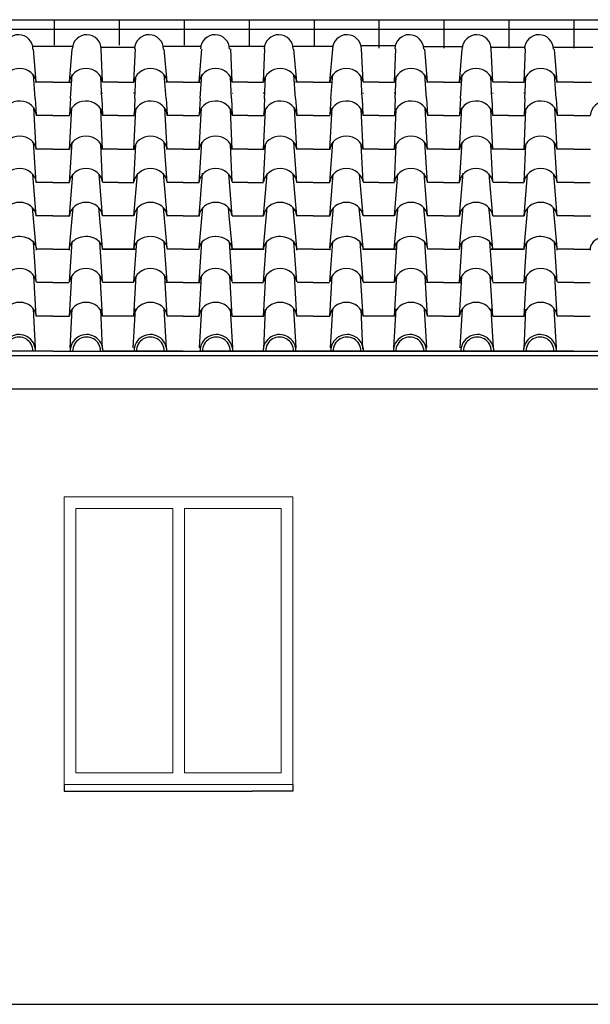
# Model space of a CAD drawing. Extents: x 5944 to 14244, y -9750 to -3950.
# Drawn here: x 12656 to 12998, y -7184 to -6595 of the extents above; entities that cross this region are included whole.
import ezdxf

# ---------------------------------------------------------------- set-up
doc = ezdxf.new("R2010")
doc.units = 0
doc.header["$LTSCALE"] = 250
doc.header["$MEASUREMENT"] = 0
doc.layers.add('COPERTURE', color=253, linetype='CONTINUOUS')
doc.layers.add('RETINO', color=7, linetype='CONTINUOUS')
doc.layers.add('INFISSI', color=7, linetype='CONTINUOUS', lineweight=9)
doc.layers.add('SEZIONI', color=7, linetype='CONTINUOUS', lineweight=30)

msp = doc.modelspace()

# ---------------------------------------------------------------- linework, layer by layer
at = {"layer": 'COPERTURE'}
for p, q in [((10138.81, -6594.7), (13310.01, -6594.7)), ((12677.27, -6610.02), (12677.27, -6594.88)), ((12716.17, -6610.02), (12716.17, -6594.88)), ((12755.07, -6610.02), (12755.07, -6594.88)), ((12793.97, -6610.59), (12793.97, -6594.7)), ((12832.87, -6610.52), (12832.87, -6594.7)), ((12871.77, -6611.65), (12871.77, -6594.7)), ((12910.67, -6611.65), (12910.67, -6594.7)), ((12949.57, -6611.66), (12949.57, -6594.7)), ((12988.47, -6611.66), (12988.47, -6594.7)), ((10138.81, -6600.4), (13310.01, -6600.4)), ((12871.77, -6611.65), (12871.77, -6600.06)), ((12910.67, -6611.65), (12910.67, -6600.06)), ((12949.57, -6611.65), (12949.57, -6600.06)), ((12988.47, -6611.66), (12988.47, -6600.06)), ((12664.22, -6610.49), (12688.04, -6610.49)), ((12664.22, -6610.49), (12688.04, -6610.49)), ((12666.4, -6631.98), (12664.7, -6612.34)), ((12666.4, -6631.98), (12664.7, -6612.34)), ((12686.2, -6631.98), (12687.9, -6612.34)), ((12686.2, -6631.98), (12687.9, -6612.34)), ((12705.19, -6611.1), (12725.31, -6611.1)), ((12705.19, -6611.1), (12725.31, -6611.1)), ((12706.09, -6631.98), (12705.23, -6612.08)), ((12706.09, -6631.98), (12705.23, -6612.08)), ((12724.85, -6631.98), (12725.71, -6612.08)), ((12724.85, -6631.98), (12725.71, -6612.08)), ((12742.35, -6610.52), (12764.84, -6610.52)), ((12742.35, -6610.52), (12764.84, -6610.52)), ((12744.74, -6631.98), (12743.03, -6612.34)), ((12744.74, -6631.98), (12743.03, -6612.34)), ((12763.82, -6631.98), (12765.53, -6612.34)), ((12763.82, -6631.98), (12765.53, -6612.34)), ((12781.88, -6610.59), (12803, -6610.59)), ((12781.88, -6610.59), (12803, -6610.59)), ((12783.71, -6631.98), (12782.85, -6612.08)), ((12783.71, -6631.98), (12782.85, -6612.08)), ((12802.47, -6631.98), (12803.33, -6612.08)), ((12802.47, -6631.98), (12803.33, -6612.08)), ((12820.02, -6610.52), (12844.15, -6610.52)), ((12820.02, -6610.52), (12844.15, -6610.52)), ((12822.36, -6631.98), (12820.66, -6612.34)), ((12822.36, -6631.98), (12820.66, -6612.34)), ((12842.14, -6631.98), (12843.85, -6612.34)), ((12842.14, -6631.98), (12843.85, -6612.34)), ((12860.77, -6610.06), (12881.1, -6610.06)), ((12860.77, -6610.06), (12881.1, -6610.06)), ((12862.03, -6631.98), (12861.17, -6612.08)), ((12862.03, -6631.98), (12861.17, -6612.08)), ((12880.8, -6631.98), (12881.65, -6612.08)), ((12880.8, -6631.98), (12881.65, -6612.08)), ((12898.49, -6610.66), (12921.51, -6610.66)), ((12898.49, -6610.66), (12921.51, -6610.66)), ((12900.69, -6631.98), (12898.98, -6612.34)), ((12900.69, -6631.98), (12898.98, -6612.34)), ((12919.77, -6631.98), (12921.47, -6612.34)), ((12919.77, -6631.98), (12921.47, -6612.34)), ((12938.75, -6611.16), (12958.77, -6611.16)), ((12938.75, -6611.16), (12958.77, -6611.16)), ((12939.66, -6631.98), (12938.8, -6612.08)), ((12939.66, -6631.98), (12938.8, -6612.08)), ((12958.42, -6631.98), (12959.28, -6612.08)), ((12958.42, -6631.98), (12959.28, -6612.08)), ((12975.94, -6611.17), (12999.57, -6611.17)), ((12975.94, -6611.17), (12999.57, -6611.17)), ((12978.31, -6631.98), (12976.61, -6612.34)), ((12978.31, -6631.98), (12976.61, -6612.34)), ((12665.72, -6641.84), (12664.7, -6627.57)), ((12665.72, -6641.84), (12664.7, -6627.57)), ((12686.88, -6641.84), (12687.9, -6627.57)), ((12686.88, -6641.84), (12687.9, -6627.57)), ((12705.55, -6641.84), (12704.97, -6628.88)), ((12705.55, -6641.84), (12704.97, -6628.88)), ((12725.38, -6641.84), (12725.97, -6628.88)), ((12725.38, -6641.84), (12725.97, -6628.88)), ((12744.06, -6641.84), (12743.03, -6627.57)), ((12744.06, -6641.84), (12743.03, -6627.57)), ((12764.5, -6641.84), (12765.53, -6627.57)), ((12764.5, -6641.84), (12765.53, -6627.57)), ((12783.18, -6641.84), (12782.59, -6628.88)), ((12783.18, -6641.84), (12782.59, -6628.88)), ((12803.01, -6641.84), (12803.59, -6628.88)), ((12803.01, -6641.84), (12803.59, -6628.88)), ((12821.68, -6641.84), (12820.66, -6627.57)), ((12821.68, -6641.84), (12820.66, -6627.57)), ((12842.83, -6641.84), (12843.85, -6627.57)), ((12842.83, -6641.84), (12843.85, -6627.57)), ((12861.5, -6641.84), (12860.91, -6628.88)), ((12861.5, -6641.84), (12860.91, -6628.88)), ((12881.33, -6641.84), (12881.92, -6628.88)), ((12881.33, -6641.84), (12881.92, -6628.88)), ((12900, -6641.84), (12898.98, -6627.57)), ((12900, -6641.84), (12898.98, -6627.57)), ((12920.45, -6641.84), (12921.47, -6627.57)), ((12920.45, -6641.84), (12921.47, -6627.57)), ((12939.12, -6641.84), (12938.54, -6628.88)), ((12939.12, -6641.84), (12938.54, -6628.88)), ((12958.95, -6641.84), (12959.54, -6628.88)), ((12958.95, -6641.84), (12959.54, -6628.88)), ((12977.63, -6641.84), (12976.61, -6627.57)), ((12977.63, -6641.84), (12976.61, -6627.57)), ((12676.3, -6632.11), (12665.69, -6632.11)), ((12676.3, -6632.11), (12665.69, -6632.11)), ((12676.3, -6632.11), (12686.91, -6632.11)), ((12676.3, -6632.11), (12686.91, -6632.11)), ((12715.47, -6632.11), (12706.09, -6632.11)), ((12715.47, -6632.11), (12706.09, -6632.11)), ((12715.47, -6632.11), (12724.85, -6632.11)), ((12715.47, -6632.11), (12724.85, -6632.11)), ((12754.28, -6632.11), (12744.03, -6632.11)), ((12754.28, -6632.11), (12744.03, -6632.11)), ((12754.28, -6632.11), (12764.53, -6632.11)), ((12754.28, -6632.11), (12764.53, -6632.11)), ((12793.09, -6632.11), (12783.71, -6632.11)), ((12793.09, -6632.11), (12783.71, -6632.11)), ((12793.09, -6632.11), (12802.47, -6632.11)), ((12793.09, -6632.11), (12802.47, -6632.11)), ((12832.25, -6632.11), (12821.65, -6632.11)), ((12832.25, -6632.11), (12821.65, -6632.11)), ((12832.25, -6632.11), (12842.85, -6632.11)), ((12832.25, -6632.11), (12842.85, -6632.11)), ((12871.41, -6632.11), (12862.03, -6632.11)), ((12871.41, -6632.11), (12862.03, -6632.11)), ((12871.41, -6632.11), (12880.8, -6632.11)), ((12871.41, -6632.11), (12880.8, -6632.11)), ((12910.23, -6632.11), (12899.97, -6632.11)), ((12910.23, -6632.11), (12899.97, -6632.11)), ((12910.23, -6632.11), (12920.48, -6632.11)), ((12910.23, -6632.11), (12920.48, -6632.11)), ((12949.04, -6632.11), (12939.66, -6632.11)), ((12949.04, -6632.11), (12939.66, -6632.11)), ((12949.04, -6632.11), (12958.42, -6632.11)), ((12949.04, -6632.11), (12958.42, -6632.11)), ((12988.21, -6632.11), (12977.6, -6632.11)), ((12988.21, -6632.11), (12977.6, -6632.11)), ((12988.21, -6632.11), (12998.82, -6632.11)), ((12988.21, -6632.11), (12998.82, -6632.11)), ((12665.72, -6641.84), (12666.4, -6651.4)), ((12665.72, -6641.84), (12666.4, -6651.4)), ((12686.88, -6641.84), (12686.2, -6651.4)), ((12686.88, -6641.84), (12686.2, -6651.4)), ((12705.55, -6641.84), (12706.02, -6652.11)), ((12705.55, -6641.84), (12706.02, -6652.11)), ((12706.02, -6638.59), (12706.28, -6638.59)), ((12706.02, -6638.59), (12706.28, -6638.59)), ((12724.92, -6638.59), (12724.66, -6638.59)), ((12724.92, -6638.59), (12724.66, -6638.59)), ((12725.38, -6641.84), (12724.92, -6652.11)), ((12725.38, -6641.84), (12724.92, -6652.11)), ((12744.06, -6641.84), (12744.74, -6651.4)), ((12744.06, -6641.84), (12744.74, -6651.4)), ((12764.5, -6641.84), (12763.82, -6651.4)), ((12764.5, -6641.84), (12763.82, -6651.4)), ((12783.18, -6641.84), (12783.64, -6652.11)), ((12783.18, -6641.84), (12783.64, -6652.11)), ((12783.64, -6638.59), (12783.9, -6638.59)), ((12783.64, -6638.59), (12783.9, -6638.59)), ((12802.54, -6638.59), (12802.28, -6638.59)), ((12802.54, -6638.59), (12802.28, -6638.59)), ((12803.01, -6641.84), (12802.54, -6652.11)), ((12803.01, -6641.84), (12802.54, -6652.11)), ((12821.68, -6641.84), (12822.36, -6651.4)), ((12821.68, -6641.84), (12822.36, -6651.4)), ((12842.83, -6641.84), (12842.14, -6651.4)), ((12842.83, -6641.84), (12842.14, -6651.4)), ((12861.5, -6641.84), (12861.96, -6652.11)), ((12861.5, -6641.84), (12861.96, -6652.11)), ((12861.96, -6638.59), (12862.22, -6638.59)), ((12861.96, -6638.59), (12862.22, -6638.59)), ((12880.86, -6638.59), (12880.6, -6638.59)), ((12880.86, -6638.59), (12880.6, -6638.59)), ((12881.33, -6641.84), (12880.86, -6652.11)), ((12881.33, -6641.84), (12880.86, -6652.11)), ((12900, -6641.84), (12900.69, -6651.4)), ((12900, -6641.84), (12900.69, -6651.4)), ((12920.45, -6641.84), (12919.77, -6651.4)), ((12920.45, -6641.84), (12919.77, -6651.4)), ((12939.12, -6641.84), (12939.59, -6652.11)), ((12939.12, -6641.84), (12939.59, -6652.11)), ((12939.59, -6638.59), (12939.85, -6638.59)), ((12939.59, -6638.59), (12939.85, -6638.59)), ((12958.49, -6638.59), (12958.23, -6638.59)), ((12958.49, -6638.59), (12958.23, -6638.59)), ((12958.95, -6641.84), (12958.49, -6652.11)), ((12958.95, -6641.84), (12958.49, -6652.11)), ((12977.63, -6641.84), (12978.31, -6651.4)), ((12977.63, -6641.84), (12978.31, -6651.4)), ((12666.4, -6672.41), (12664.96, -6647.52)), ((12666.4, -6672.41), (12664.96, -6647.52)), ((12686.2, -6672.41), (12687.64, -6647.52)), ((12686.2, -6672.41), (12687.64, -6647.52)), ((12706.09, -6672.41), (12704.97, -6648.31)), ((12706.09, -6672.41), (12704.97, -6648.31)), ((12724.85, -6672.41), (12725.97, -6648.31)), ((12724.85, -6672.41), (12725.97, -6648.31)), ((12744.74, -6672.41), (12743.3, -6647.52)), ((12744.74, -6672.41), (12743.3, -6647.52)), ((12763.82, -6672.41), (12765.26, -6647.52)), ((12763.82, -6672.41), (12765.26, -6647.52)), ((12783.71, -6672.41), (12782.59, -6648.31)), ((12783.71, -6672.41), (12782.59, -6648.31)), ((12802.47, -6672.41), (12803.59, -6648.31)), ((12802.47, -6672.41), (12803.59, -6648.31)), ((12822.36, -6672.41), (12820.92, -6647.52)), ((12822.36, -6672.41), (12820.92, -6647.52)), ((12842.14, -6672.41), (12843.58, -6647.52)), ((12842.14, -6672.41), (12843.58, -6647.52)), ((12862.03, -6672.41), (12860.91, -6648.31)), ((12862.03, -6672.41), (12860.91, -6648.31)), ((12880.8, -6672.41), (12881.92, -6648.31)), ((12880.8, -6672.41), (12881.92, -6648.31)), ((12900.69, -6672.41), (12899.24, -6647.52)), ((12900.69, -6672.41), (12899.24, -6647.52)), ((12919.77, -6672.41), (12921.21, -6647.52)), ((12919.77, -6672.41), (12921.21, -6647.52)), ((12939.66, -6672.41), (12938.54, -6648.31)), ((12939.66, -6672.41), (12938.54, -6648.31)), ((12958.42, -6672.41), (12959.54, -6648.31)), ((12958.42, -6672.41), (12959.54, -6648.31)), ((12978.31, -6672.41), (12976.87, -6647.52)), ((12978.31, -6672.41), (12976.87, -6647.52)), ((12676.3, -6652.11), (12666.4, -6652.11)), ((12676.3, -6652.11), (12666.4, -6652.11)), ((12676.3, -6652.11), (12686.2, -6652.11)), ((12676.3, -6652.11), (12686.2, -6652.11)), ((12715.47, -6652.11), (12705.96, -6652.11)), ((12715.47, -6652.11), (12705.96, -6652.11)), ((12715.47, -6652.11), (12724.98, -6652.11)), ((12715.47, -6652.11), (12724.98, -6652.11)), ((12754.28, -6652.11), (12744.74, -6652.11)), ((12754.28, -6652.11), (12744.74, -6652.11)), ((12754.28, -6652.11), (12763.82, -6652.11)), ((12754.28, -6652.11), (12763.82, -6652.11)), ((12793.09, -6652.11), (12783.58, -6652.11)), ((12793.09, -6652.11), (12783.58, -6652.11)), ((12793.09, -6652.11), (12802.6, -6652.11)), ((12793.09, -6652.11), (12802.6, -6652.11)), ((12832.25, -6652.11), (12822.36, -6652.11)), ((12832.25, -6652.11), (12822.36, -6652.11)), ((12832.25, -6652.11), (12842.14, -6652.11)), ((12832.25, -6652.11), (12842.14, -6652.11)), ((12871.41, -6652.11), (12861.91, -6652.11)), ((12871.41, -6652.11), (12861.91, -6652.11)), ((12871.41, -6652.11), (12880.92, -6652.11)), ((12871.41, -6652.11), (12880.92, -6652.11)), ((12910.23, -6652.11), (12900.69, -6652.11)), ((12910.23, -6652.11), (12900.69, -6652.11)), ((12910.23, -6652.11), (12919.77, -6652.11)), ((12910.23, -6652.11), (12919.77, -6652.11)), ((12949.04, -6652.11), (12939.53, -6652.11)), ((12949.04, -6652.11), (12939.53, -6652.11)), ((12949.04, -6652.11), (12958.55, -6652.11)), ((12949.04, -6652.11), (12958.55, -6652.11)), ((12988.21, -6652.11), (12978.31, -6652.11)), ((12988.21, -6652.11), (12978.31, -6652.11)), ((12988.21, -6652.11), (12998.1, -6652.11)), ((12988.21, -6652.11), (12998.1, -6652.11)), ((12666.4, -6692.11), (12664.7, -6668)), ((12666.4, -6692.11), (12664.7, -6668)), ((12676.3, -6672.11), (12666.39, -6672.11)), ((12676.3, -6672.11), (12666.39, -6672.11)), ((12676.3, -6672.11), (12686.21, -6672.11)), ((12676.3, -6672.11), (12686.21, -6672.11)), ((12686.2, -6692.11), (12687.9, -6668)), ((12686.2, -6692.11), (12687.9, -6668)), ((12706.09, -6691.84), (12704.97, -6669.31)), ((12706.09, -6691.84), (12704.97, -6669.31)), ((12715.47, -6672.11), (12706.02, -6672.11)), ((12715.47, -6672.11), (12706.02, -6672.11)), ((12715.47, -6672.11), (12724.92, -6672.11)), ((12715.47, -6672.11), (12724.92, -6672.11)), ((12724.85, -6691.84), (12725.97, -6669.31)), ((12724.85, -6691.84), (12725.97, -6669.31)), ((12744.74, -6692.11), (12743.03, -6668)), ((12744.74, -6692.11), (12743.03, -6668)), ((12754.28, -6672.11), (12744.72, -6672.11)), ((12754.28, -6672.11), (12744.72, -6672.11)), ((12754.28, -6672.11), (12763.84, -6672.11)), ((12754.28, -6672.11), (12763.84, -6672.11)), ((12763.82, -6692.11), (12765.53, -6668)), ((12763.82, -6692.11), (12765.53, -6668)), ((12783.71, -6691.84), (12782.59, -6669.31)), ((12783.71, -6691.84), (12782.59, -6669.31)), ((12793.09, -6672.11), (12783.64, -6672.11)), ((12793.09, -6672.11), (12783.64, -6672.11)), ((12793.09, -6672.11), (12802.54, -6672.11)), ((12793.09, -6672.11), (12802.54, -6672.11)), ((12802.47, -6691.84), (12803.59, -6669.31)), ((12802.47, -6691.84), (12803.59, -6669.31)), ((12822.36, -6692.11), (12820.66, -6668)), ((12822.36, -6692.11), (12820.66, -6668)), ((12832.25, -6672.11), (12822.35, -6672.11)), ((12832.25, -6672.11), (12822.35, -6672.11)), ((12832.25, -6672.11), (12842.16, -6672.11)), ((12832.25, -6672.11), (12842.16, -6672.11)), ((12842.14, -6692.11), (12843.85, -6668)), ((12842.14, -6692.11), (12843.85, -6668)), ((12862.03, -6691.84), (12860.91, -6669.31)), ((12862.03, -6691.84), (12860.91, -6669.31)), ((12871.41, -6672.11), (12861.96, -6672.11)), ((12871.41, -6672.11), (12861.96, -6672.11)), ((12871.41, -6672.11), (12880.86, -6672.11)), ((12871.41, -6672.11), (12880.86, -6672.11)), ((12880.8, -6691.84), (12881.92, -6669.31)), ((12880.8, -6691.84), (12881.92, -6669.31)), ((12900.69, -6692.11), (12898.98, -6668)), ((12900.69, -6692.11), (12898.98, -6668)), ((12910.23, -6672.11), (12900.67, -6672.11)), ((12910.23, -6672.11), (12900.67, -6672.11)), ((12910.23, -6672.11), (12919.78, -6672.11)), ((12910.23, -6672.11), (12919.78, -6672.11)), ((12919.77, -6692.11), (12921.47, -6668)), ((12919.77, -6692.11), (12921.47, -6668)), ((12939.66, -6691.84), (12938.54, -6669.31)), ((12939.66, -6691.84), (12938.54, -6669.31)), ((12949.04, -6672.11), (12939.59, -6672.11)), ((12949.04, -6672.11), (12939.59, -6672.11)), ((12949.04, -6672.11), (12958.49, -6672.11)), ((12949.04, -6672.11), (12958.49, -6672.11)), ((12958.42, -6691.84), (12959.54, -6669.31)), ((12958.42, -6691.84), (12959.54, -6669.31)), ((12978.31, -6692.11), (12976.61, -6668)), ((12978.31, -6692.11), (12976.61, -6668)), ((12988.21, -6672.11), (12978.29, -6672.11)), ((12988.21, -6672.11), (12978.29, -6672.11)), ((12988.21, -6672.11), (12998.12, -6672.11)), ((12988.21, -6672.11), (12998.12, -6672.11)), ((12666.4, -6712.05), (12664.32, -6687.25)), ((12666.4, -6712.05), (12664.32, -6687.25)), ((12686.2, -6712.05), (12688.28, -6687.25)), ((12686.2, -6712.05), (12688.28, -6687.25)), ((12706.09, -6712.05), (12704, -6687.25)), ((12706.09, -6712.05), (12704, -6687.25)), ((12724.85, -6712.05), (12726.95, -6687.04)), ((12724.85, -6712.05), (12726.95, -6687.04)), ((12744.74, -6712.05), (12742.6, -6686.6)), ((12744.74, -6712.05), (12742.6, -6686.6)), ((12763.82, -6712.05), (12765.96, -6686.6)), ((12763.82, -6712.05), (12765.96, -6686.6)), ((12783.71, -6712.05), (12781.61, -6687.04)), ((12783.71, -6712.05), (12781.61, -6687.04)), ((12802.47, -6712.05), (12804.56, -6687.25)), ((12802.47, -6712.05), (12804.56, -6687.25)), ((12822.36, -6712.05), (12820.28, -6687.25)), ((12822.36, -6712.05), (12820.28, -6687.25)), ((12842.14, -6712.05), (12844.23, -6687.25)), ((12842.14, -6712.05), (12844.23, -6687.25)), ((12862.03, -6712.05), (12859.95, -6687.25)), ((12862.03, -6712.05), (12859.95, -6687.25)), ((12880.8, -6712.05), (12882.9, -6687.04)), ((12880.8, -6712.05), (12882.9, -6687.04)), ((12900.69, -6712.05), (12898.55, -6686.6)), ((12900.69, -6712.05), (12898.55, -6686.6)), ((12919.77, -6712.05), (12921.9, -6686.6)), ((12919.77, -6712.05), (12921.9, -6686.6)), ((12939.66, -6712.05), (12937.56, -6687.04)), ((12939.66, -6712.05), (12937.56, -6687.04)), ((12958.42, -6712.05), (12960.5, -6687.25)), ((12958.42, -6712.05), (12960.5, -6687.25)), ((12978.31, -6712.05), (12976.23, -6687.25)), ((12978.31, -6712.05), (12976.23, -6687.25)), ((12676.3, -6692.11), (12666.4, -6692.11)), ((12676.3, -6692.11), (12666.4, -6692.11)), ((12676.3, -6692.11), (12686.2, -6692.11)), ((12676.3, -6692.11), (12686.2, -6692.11)), ((12715.47, -6692.11), (12706.09, -6692.11)), ((12715.47, -6692.11), (12706.09, -6692.11)), ((12715.47, -6692.11), (12724.85, -6692.11)), ((12715.47, -6692.11), (12724.85, -6692.11)), ((12754.28, -6692.11), (12744.74, -6692.11)), ((12754.28, -6692.11), (12744.74, -6692.11)), ((12754.28, -6692.11), (12763.82, -6692.11)), ((12754.28, -6692.11), (12763.82, -6692.11)), ((12793.09, -6692.11), (12783.71, -6692.11)), ((12793.09, -6692.11), (12783.71, -6692.11)), ((12793.09, -6692.11), (12802.47, -6692.11)), ((12793.09, -6692.11), (12802.47, -6692.11)), ((12832.25, -6692.11), (12822.36, -6692.11)), ((12832.25, -6692.11), (12822.36, -6692.11)), ((12832.25, -6692.11), (12842.14, -6692.11)), ((12832.25, -6692.11), (12842.14, -6692.11)), ((12871.41, -6692.11), (12862.03, -6692.11)), ((12871.41, -6692.11), (12862.03, -6692.11)), ((12871.41, -6692.11), (12880.8, -6692.11)), ((12871.41, -6692.11), (12880.8, -6692.11)), ((12910.23, -6692.11), (12900.69, -6692.11)), ((12910.23, -6692.11), (12900.69, -6692.11)), ((12910.23, -6692.11), (12919.77, -6692.11)), ((12910.23, -6692.11), (12919.77, -6692.11)), ((12949.04, -6692.11), (12939.66, -6692.11)), ((12949.04, -6692.11), (12939.66, -6692.11)), ((12949.04, -6692.11), (12958.42, -6692.11)), ((12949.04, -6692.11), (12958.42, -6692.11)), ((12988.21, -6692.11), (12978.31, -6692.11)), ((12988.21, -6692.11), (12978.31, -6692.11)), ((12988.21, -6692.11), (12998.1, -6692.11)), ((12988.21, -6692.11), (12998.1, -6692.11)), ((12666.4, -6731.36), (12664.17, -6707.12)), ((12666.4, -6731.36), (12664.17, -6707.12)), ((12686.2, -6731.36), (12688.43, -6707.12)), ((12686.2, -6731.36), (12688.43, -6707.12)), ((12706.09, -6731.36), (12703.86, -6707.12)), ((12706.09, -6731.36), (12703.86, -6707.12)), ((12726.61, -6712.21), (12727.08, -6707.12)), ((12726.61, -6712.21), (12727.08, -6707.12)), ((12744.74, -6731.36), (12742.51, -6707.12)), ((12744.74, -6731.36), (12742.51, -6707.12)), ((12763.82, -6731.36), (12766.05, -6707.12)), ((12763.82, -6731.36), (12766.05, -6707.12)), ((12781.95, -6712.21), (12781.48, -6707.12)), ((12781.95, -6712.21), (12781.48, -6707.12)), ((12802.47, -6731.36), (12804.7, -6707.12)), ((12802.47, -6731.36), (12804.7, -6707.12)), ((12822.36, -6731.36), (12820.13, -6707.12)), ((12822.36, -6731.36), (12820.13, -6707.12)), ((12842.14, -6731.36), (12844.37, -6707.12)), ((12842.14, -6731.36), (12844.37, -6707.12)), ((12862.03, -6731.36), (12859.8, -6707.12)), ((12862.03, -6731.36), (12859.8, -6707.12)), ((12882.56, -6712.21), (12883.03, -6707.12)), ((12882.56, -6712.21), (12883.03, -6707.12)), ((12900.69, -6731.36), (12898.46, -6707.12)), ((12900.69, -6731.36), (12898.46, -6707.12)), ((12919.77, -6731.36), (12922, -6707.12)), ((12919.77, -6731.36), (12922, -6707.12)), ((12937.9, -6712.21), (12937.43, -6707.12)), ((12937.9, -6712.21), (12937.43, -6707.12)), ((12958.42, -6731.36), (12960.65, -6707.12)), ((12958.42, -6731.36), (12960.65, -6707.12)), ((12978.31, -6731.36), (12976.08, -6707.12)), ((12978.31, -6731.36), (12976.08, -6707.12)), ((12676.3, -6712.11), (12666.11, -6712.11)), ((12676.3, -6712.11), (12666.11, -6712.11)), ((12676.3, -6712.11), (12686.49, -6712.11)), ((12676.3, -6712.11), (12686.49, -6712.11)), ((12724.85, -6712.11), (12706.09, -6712.11)), ((12724.85, -6712.11), (12706.09, -6712.11)), ((12724.78, -6732.11), (12726.61, -6712.27)), ((12724.78, -6732.11), (12726.61, -6712.27)), ((12754.28, -6712.11), (12744.45, -6712.11)), ((12754.28, -6712.11), (12744.45, -6712.11)), ((12754.28, -6712.11), (12744.74, -6712.11)), ((12754.28, -6712.11), (12744.74, -6712.11)), ((12754.28, -6712.11), (12764.11, -6712.11)), ((12754.28, -6712.11), (12763.82, -6712.11)), ((12754.28, -6712.11), (12764.11, -6712.11)), ((12754.28, -6712.11), (12763.82, -6712.11)), ((12783.78, -6732.11), (12781.95, -6712.27)), ((12783.78, -6732.11), (12781.95, -6712.27)), ((12783.71, -6712.11), (12802.47, -6712.11)), ((12783.71, -6712.11), (12802.47, -6712.11)), ((12832.25, -6712.11), (12822.07, -6712.11)), ((12832.25, -6712.11), (12822.07, -6712.11)), ((12832.25, -6712.11), (12842.43, -6712.11)), ((12832.25, -6712.11), (12842.43, -6712.11)), ((12880.8, -6712.11), (12862.03, -6712.11)), ((12880.8, -6712.11), (12862.03, -6712.11)), ((12880.73, -6732.11), (12882.55, -6712.27)), ((12880.73, -6732.11), (12882.55, -6712.27)), ((12910.23, -6712.11), (12900.4, -6712.11)), ((12910.23, -6712.11), (12900.4, -6712.11)), ((12910.23, -6712.11), (12900.69, -6712.11)), ((12910.23, -6712.11), (12900.69, -6712.11)), ((12910.23, -6712.11), (12920.06, -6712.11)), ((12910.23, -6712.11), (12919.77, -6712.11)), ((12910.23, -6712.11), (12920.06, -6712.11)), ((12910.23, -6712.11), (12919.77, -6712.11)), ((12939.73, -6732.11), (12937.9, -6712.27)), ((12939.73, -6732.11), (12937.9, -6712.27)), ((12939.66, -6712.11), (12958.42, -6712.11)), ((12939.66, -6712.11), (12958.42, -6712.11)), ((12988.21, -6712.11), (12978.02, -6712.11)), ((12988.21, -6712.11), (12978.02, -6712.11)), ((12988.21, -6712.11), (12998.39, -6712.11)), ((12988.21, -6712.11), (12998.39, -6712.11)), ((12666.4, -6751.7), (12664.7, -6727.59)), ((12666.4, -6751.7), (12664.7, -6727.59)), ((12686.2, -6751.7), (12687.9, -6727.59)), ((12686.2, -6751.7), (12687.9, -6727.59)), ((12706.09, -6751.7), (12704.38, -6727.59)), ((12706.09, -6751.7), (12704.38, -6727.59)), ((12724.85, -6751.7), (12726.55, -6727.59)), ((12724.85, -6751.7), (12726.55, -6727.59)), ((12744.73, -6751.58), (12743.03, -6727.59)), ((12744.73, -6751.58), (12743.03, -6727.59)), ((12763.83, -6751.58), (12765.53, -6727.59)), ((12763.83, -6751.58), (12765.53, -6727.59)), ((12783.71, -6751.7), (12782.01, -6727.59)), ((12783.71, -6751.7), (12782.01, -6727.59)), ((12802.47, -6751.7), (12804.18, -6727.59)), ((12802.47, -6751.7), (12804.18, -6727.59)), ((12822.36, -6751.7), (12820.66, -6727.59)), ((12822.36, -6751.7), (12820.66, -6727.59)), ((12842.14, -6751.7), (12843.85, -6727.59)), ((12842.14, -6751.7), (12843.85, -6727.59)), ((12862.03, -6751.7), (12860.33, -6727.59)), ((12862.03, -6751.7), (12860.33, -6727.59)), ((12880.8, -6751.7), (12882.5, -6727.59)), ((12880.8, -6751.7), (12882.5, -6727.59)), ((12900.68, -6751.58), (12898.98, -6727.59)), ((12900.68, -6751.58), (12898.98, -6727.59)), ((12919.78, -6751.58), (12921.47, -6727.59)), ((12919.78, -6751.58), (12921.47, -6727.59)), ((12939.66, -6751.7), (12937.95, -6727.59)), ((12939.66, -6751.7), (12937.95, -6727.59)), ((12958.42, -6751.7), (12960.13, -6727.59)), ((12958.42, -6751.7), (12960.13, -6727.59)), ((12978.31, -6751.7), (12976.61, -6727.59)), ((12978.31, -6751.7), (12976.61, -6727.59)), ((12676.3, -6732.11), (12666.33, -6732.11)), ((12676.3, -6732.11), (12666.33, -6732.11)), ((12676.3, -6732.11), (12686.27, -6732.11)), ((12676.3, -6732.11), (12686.27, -6732.11)), ((12725.71, -6732.11), (12706.14, -6732.11)), ((12706.14, -6732.11), (12724.85, -6732.11)), ((12725.71, -6732.11), (12706.14, -6732.11)), ((12706.14, -6732.11), (12724.85, -6732.11)), ((12724.85, -6732.11), (12725.71, -6732.11)), ((12724.85, -6732.11), (12725.71, -6732.11)), ((12754.28, -6732.11), (12744.67, -6732.11)), ((12754.28, -6732.11), (12744.67, -6732.11)), ((12754.28, -6732.11), (12744.67, -6732.11)), ((12754.28, -6732.11), (12744.67, -6732.11)), ((12754.28, -6732.11), (12763.89, -6732.11)), ((12754.28, -6732.11), (12763.89, -6732.11)), ((12754.28, -6732.11), (12763.89, -6732.11)), ((12754.28, -6732.11), (12763.89, -6732.11)), ((12782.85, -6732.11), (12802.42, -6732.11)), ((12783.71, -6732.11), (12782.85, -6732.11)), ((12782.85, -6732.11), (12802.42, -6732.11)), ((12783.71, -6732.11), (12782.85, -6732.11)), ((12802.42, -6732.11), (12783.71, -6732.11)), ((12802.42, -6732.11), (12783.71, -6732.11)), ((12832.25, -6732.11), (12822.29, -6732.11)), ((12832.25, -6732.11), (12822.29, -6732.11)), ((12832.25, -6732.11), (12842.21, -6732.11)), ((12832.25, -6732.11), (12842.21, -6732.11)), ((12881.65, -6732.11), (12862.08, -6732.11)), ((12862.08, -6732.11), (12880.8, -6732.11)), ((12881.65, -6732.11), (12862.08, -6732.11)), ((12862.08, -6732.11), (12880.8, -6732.11)), ((12880.8, -6732.11), (12881.65, -6732.11)), ((12880.8, -6732.11), (12881.65, -6732.11)), ((12910.23, -6732.11), (12900.61, -6732.11)), ((12910.23, -6732.11), (12900.61, -6732.11)), ((12910.23, -6732.11), (12900.61, -6732.11)), ((12910.23, -6732.11), (12900.61, -6732.11)), ((12910.23, -6732.11), (12919.84, -6732.11)), ((12910.23, -6732.11), (12919.84, -6732.11)), ((12910.23, -6732.11), (12919.84, -6732.11)), ((12910.23, -6732.11), (12919.84, -6732.11)), ((12938.8, -6732.11), (12958.37, -6732.11)), ((12939.66, -6732.11), (12938.8, -6732.11)), ((12938.8, -6732.11), (12958.37, -6732.11)), ((12939.66, -6732.11), (12938.8, -6732.11)), ((12958.37, -6732.11), (12939.66, -6732.11)), ((12958.37, -6732.11), (12939.66, -6732.11)), ((12988.21, -6732.11), (12978.24, -6732.11)), ((12988.21, -6732.11), (12978.24, -6732.11)), ((12988.21, -6732.11), (12998.18, -6732.11)), ((12988.21, -6732.11), (12998.18, -6732.11)), ((12666.4, -6772.11), (12664.96, -6748.07)), ((12666.4, -6772.11), (12664.96, -6748.07)), ((12686.2, -6772.11), (12687.64, -6748.07)), ((12686.2, -6772.11), (12687.64, -6748.07)), ((12706.09, -6772.11), (12704.64, -6748.07)), ((12706.09, -6772.11), (12704.64, -6748.07)), ((12724.85, -6772.11), (12726.29, -6748.07)), ((12724.85, -6772.11), (12726.29, -6748.07)), ((12743.52, -6751.77), (12743.3, -6748.07)), ((12743.52, -6751.77), (12743.3, -6748.07)), ((12765.04, -6751.77), (12765.26, -6748.07)), ((12765.04, -6751.77), (12765.26, -6748.07)), ((12783.71, -6772.11), (12782.27, -6748.07)), ((12783.71, -6772.11), (12782.27, -6748.07)), ((12802.47, -6772.11), (12803.92, -6748.07)), ((12802.47, -6772.11), (12803.92, -6748.07)), ((12822.36, -6772.11), (12820.92, -6748.07)), ((12822.36, -6772.11), (12820.92, -6748.07)), ((12842.14, -6772.11), (12843.58, -6748.07)), ((12842.14, -6772.11), (12843.58, -6748.07)), ((12862.03, -6772.11), (12860.59, -6748.07)), ((12862.03, -6772.11), (12860.59, -6748.07)), ((12880.8, -6772.11), (12882.24, -6748.07)), ((12880.8, -6772.11), (12882.24, -6748.07)), ((12899.46, -6751.77), (12899.24, -6748.07)), ((12899.46, -6751.77), (12899.24, -6748.07)), ((12920.99, -6751.77), (12921.21, -6748.07)), ((12920.99, -6751.77), (12921.21, -6748.07)), ((12939.66, -6772.11), (12938.21, -6748.07)), ((12939.66, -6772.11), (12938.21, -6748.07)), ((12958.42, -6772.11), (12959.86, -6748.07)), ((12958.42, -6772.11), (12959.86, -6748.07)), ((12978.31, -6772.11), (12976.87, -6748.07)), ((12978.31, -6772.11), (12976.87, -6748.07)), ((12676.3, -6752.11), (12666.54, -6752.11)), ((12676.3, -6752.11), (12666.54, -6752.11)), ((12676.3, -6752.11), (12686.06, -6752.11)), ((12676.3, -6752.11), (12686.06, -6752.11)), ((12724.85, -6752.11), (12706.09, -6752.11)), ((12724.85, -6752.11), (12706.09, -6752.11)), ((12744.74, -6772.11), (12743.53, -6751.98)), ((12744.74, -6772.11), (12743.53, -6751.98)), ((12744.87, -6752.11), (12743.53, -6752.11)), ((12744.87, -6752.11), (12743.53, -6752.11)), ((12754.28, -6752.11), (12744.2, -6752.11)), ((12754.28, -6752.11), (12744.2, -6752.11)), ((12744.74, -6751.7), (12744.77, -6752.07)), ((12744.74, -6751.7), (12744.77, -6752.07)), ((12754.28, -6752.11), (12764.36, -6752.11)), ((12754.28, -6752.11), (12764.36, -6752.11)), ((12763.69, -6752.11), (12765.03, -6752.11)), ((12763.69, -6752.11), (12765.03, -6752.11)), ((12763.82, -6751.7), (12763.79, -6752.07)), ((12763.82, -6751.7), (12763.79, -6752.07)), ((12763.82, -6772.11), (12765.03, -6751.98)), ((12763.82, -6772.11), (12765.03, -6751.98)), ((12783.71, -6752.11), (12802.47, -6752.11)), ((12783.71, -6752.11), (12802.47, -6752.11)), ((12832.25, -6752.11), (12822.5, -6752.11)), ((12832.25, -6752.11), (12822.5, -6752.11)), ((12832.25, -6752.11), (12842.01, -6752.11)), ((12832.25, -6752.11), (12842.01, -6752.11)), ((12880.8, -6752.11), (12862.03, -6752.11)), ((12880.8, -6752.11), (12862.03, -6752.11)), ((12900.69, -6772.11), (12899.48, -6751.98)), ((12900.69, -6772.11), (12899.48, -6751.98)), ((12900.82, -6752.11), (12899.48, -6752.11)), ((12900.82, -6752.11), (12899.48, -6752.11)), ((12910.23, -6752.11), (12900.15, -6752.11)), ((12910.23, -6752.11), (12900.15, -6752.11)), ((12900.69, -6751.7), (12900.71, -6752.07)), ((12900.69, -6751.7), (12900.71, -6752.07)), ((12910.23, -6752.11), (12920.3, -6752.11)), ((12910.23, -6752.11), (12920.3, -6752.11)), ((12919.63, -6752.11), (12920.97, -6752.11)), ((12919.63, -6752.11), (12920.97, -6752.11)), ((12919.77, -6751.7), (12919.74, -6752.07)), ((12919.77, -6751.7), (12919.74, -6752.07)), ((12919.77, -6772.11), (12920.97, -6751.98)), ((12919.77, -6772.11), (12920.97, -6751.98)), ((12939.66, -6752.11), (12958.42, -6752.11)), ((12939.66, -6752.11), (12958.42, -6752.11)), ((12988.21, -6752.11), (12978.44, -6752.11)), ((12988.21, -6752.11), (12978.44, -6752.11)), ((12988.21, -6752.11), (12997.97, -6752.11)), ((12988.21, -6752.11), (12997.97, -6752.11)), ((12666.01, -6791.13), (12664.64, -6767.7)), ((12666.01, -6791.13), (12664.64, -6767.7)), ((12676.3, -6772.11), (12666.4, -6772.11)), ((12676.3, -6772.11), (12666.4, -6772.11)), ((12676.3, -6772.11), (12686.2, -6772.11)), ((12676.3, -6772.11), (12686.2, -6772.11)), ((12686.59, -6791.13), (12687.96, -6767.7)), ((12686.59, -6791.13), (12687.96, -6767.7)), ((12706.02, -6791.66), (12704.97, -6768.03)), ((12706.02, -6791.66), (12704.97, -6768.03)), ((12724.85, -6772.11), (12705.96, -6772.11)), ((12724.85, -6772.11), (12705.96, -6772.11)), ((12724.45, -6791.13), (12725.83, -6767.7)), ((12724.45, -6791.13), (12725.83, -6767.7)), ((12744.35, -6791.13), (12742.97, -6767.7)), ((12744.35, -6791.13), (12742.97, -6767.7)), ((12754.28, -6772.11), (12744.74, -6772.11)), ((12754.28, -6772.11), (12744.74, -6772.11)), ((12754.28, -6772.11), (12744.74, -6772.11)), ((12754.28, -6772.11), (12744.74, -6772.11)), ((12754.28, -6772.11), (12763.82, -6772.11)), ((12754.28, -6772.11), (12763.82, -6772.11)), ((12754.28, -6772.11), (12763.82, -6772.11)), ((12754.28, -6772.11), (12763.82, -6772.11)), ((12764.21, -6791.13), (12765.59, -6767.7)), ((12764.21, -6791.13), (12765.59, -6767.7)), ((12784.11, -6791.13), (12782.73, -6767.7)), ((12784.11, -6791.13), (12782.73, -6767.7)), ((12783.71, -6772.11), (12802.6, -6772.11)), ((12783.71, -6772.11), (12802.6, -6772.11)), ((12802.54, -6791.66), (12803.59, -6768.03)), ((12802.54, -6791.66), (12803.59, -6768.03)), ((12821.97, -6791.13), (12820.6, -6767.7)), ((12821.97, -6791.13), (12820.6, -6767.7)), ((12832.25, -6772.11), (12822.36, -6772.11)), ((12832.25, -6772.11), (12822.36, -6772.11)), ((12832.25, -6772.11), (12842.14, -6772.11)), ((12832.25, -6772.11), (12842.14, -6772.11)), ((12842.53, -6791.13), (12843.91, -6767.7)), ((12842.53, -6791.13), (12843.91, -6767.7)), ((12861.96, -6791.66), (12860.91, -6768.03)), ((12861.96, -6791.66), (12860.91, -6768.03)), ((12880.8, -6772.11), (12861.91, -6772.11)), ((12880.8, -6772.11), (12861.91, -6772.11)), ((12880.4, -6791.13), (12881.77, -6767.7)), ((12880.4, -6791.13), (12881.77, -6767.7)), ((12900.29, -6791.13), (12898.92, -6767.7)), ((12900.29, -6791.13), (12898.92, -6767.7)), ((12910.23, -6772.11), (12900.69, -6772.11)), ((12910.23, -6772.11), (12900.69, -6772.11)), ((12910.23, -6772.11), (12900.69, -6772.11)), ((12910.23, -6772.11), (12900.69, -6772.11)), ((12910.23, -6772.11), (12919.77, -6772.11)), ((12910.23, -6772.11), (12919.77, -6772.11)), ((12910.23, -6772.11), (12919.77, -6772.11)), ((12910.23, -6772.11), (12919.77, -6772.11)), ((12920.16, -6791.13), (12921.53, -6767.7)), ((12920.16, -6791.13), (12921.53, -6767.7)), ((12940.05, -6791.13), (12938.68, -6767.7)), ((12940.05, -6791.13), (12938.68, -6767.7)), ((12939.66, -6772.11), (12958.55, -6772.11)), ((12939.66, -6772.11), (12958.55, -6772.11)), ((12958.49, -6791.66), (12959.54, -6768.03)), ((12958.49, -6791.66), (12959.54, -6768.03)), ((12977.92, -6791.13), (12976.55, -6767.7)), ((12977.92, -6791.13), (12976.55, -6767.7)), ((12988.21, -6772.11), (12978.31, -6772.11)), ((12988.21, -6772.11), (12978.31, -6772.11)), ((12988.21, -6772.11), (12998.1, -6772.11)), ((12988.21, -6772.11), (12998.1, -6772.11)), ((12676.3, -6793.11), (12606.75, -6793.11)), ((12676.3, -6793.11), (12606.75, -6793.11)), ((12676.3, -6793.11), (12666.4, -6793.11)), ((12676.3, -6793.11), (12666.4, -6793.11)), ((12676.3, -6793.11), (12706.4, -6793.11)), ((12676.3, -6793.11), (12988.21, -6793.11)), ((12676.3, -6793.11), (12706.4, -6793.11)), ((12676.3, -6793.11), (12988.21, -6793.11)), ((12754.28, -6793.11), (12706.4, -6793.11)), ((12754.28, -6793.11), (12706.4, -6793.11)), ((12754.28, -6793.11), (12724.53, -6793.11)), ((12754.28, -6793.11), (12724.53, -6793.11)), ((12754.28, -6793.11), (12784.03, -6793.11)), ((12754.28, -6793.11), (12764.53, -6793.11)), ((12754.28, -6793.11), (12764.53, -6793.11)), ((12754.28, -6793.11), (12802.16, -6793.11)), ((12754.28, -6793.11), (12784.03, -6793.11)), ((12754.28, -6793.11), (12764.53, -6793.11)), ((12754.28, -6793.11), (12764.53, -6793.11)), ((12754.28, -6793.11), (12802.16, -6793.11)), ((12832.25, -6793.11), (12764.53, -6793.11)), ((12832.25, -6793.11), (12764.53, -6793.11)), ((12832.25, -6793.11), (12802.16, -6793.11)), ((12832.25, -6793.11), (12802.16, -6793.11)), ((12832.25, -6793.11), (12822.35, -6793.11)), ((12832.25, -6793.11), (12822.35, -6793.11)), ((12832.25, -6793.11), (12862.35, -6793.11)), ((12832.25, -6793.11), (12842.16, -6793.11)), ((12832.25, -6793.11), (12899.97, -6793.11)), ((12988.21, -6793.11), (12832.25, -6793.11)), ((12832.25, -6793.11), (12862.35, -6793.11)), ((12832.25, -6793.11), (12842.16, -6793.11)), ((12832.25, -6793.11), (12899.97, -6793.11)), ((12988.21, -6793.11), (12832.25, -6793.11)), ((12910.23, -6793.11), (12862.35, -6793.11)), ((12910.23, -6793.11), (12862.35, -6793.11)), ((12910.23, -6793.11), (12880.48, -6793.11)), ((12910.23, -6793.11), (12880.48, -6793.11)), ((12910.23, -6793.11), (12899.97, -6793.11)), ((12910.23, -6793.11), (12899.97, -6793.11)), ((12910.23, -6793.11), (12899.97, -6793.11)), ((12910.23, -6793.11), (12899.97, -6793.11)), ((12910.23, -6793.11), (12939.97, -6793.11)), ((12910.23, -6793.11), (12958.1, -6793.11)), ((12910.23, -6793.11), (12939.97, -6793.11)), ((12910.23, -6793.11), (12958.1, -6793.11)), ((12988.21, -6793.11), (12958.1, -6793.11)), ((12988.21, -6793.11), (12958.1, -6793.11)), ((12988.21, -6793.11), (12978.31, -6793.11)), ((12988.21, -6793.11), (12978.31, -6793.11)), ((12988.21, -6793.11), (13018.31, -6793.11)), ((12988.21, -6793.11), (12998.1, -6793.11)), ((12988.21, -6793.11), (13144.16, -6793.11)), ((12988.21, -6793.11), (13018.31, -6793.11)), ((12988.21, -6793.11), (12998.1, -6793.11)), ((12988.21, -6793.11), (13144.16, -6793.11)), ((13310.01, -6795.97), (10503.28, -6795.97)), ((13301.91, -6815.97), (10503.28, -6815.97))]:
    msp.add_line(p, q, dxfattribs=at)
for centre in [(12655.75, -6612.34), (12696.61, -6612.34), (12733.88, -6612.34), (12773.39, -6612.34), (12811.55, -6612.34), (12811.55, -6612.34), (12811.55, -6612.34), (12852.41, -6612.34), (12852.41, -6612.34), (12889.68, -6612.34), (12889.68, -6612.34), (12930.09, -6612.34), (12930.09, -6612.34), (12967.35, -6612.34), (12967.35, -6612.34)]:
    msp.add_arc(centre, 8.66, 0, 178.26424, dxfattribs=at)
for centre, major_axis, ratio, start_param, end_param in [((12656.46, -6632.92), (10, 0), 0.894728, 0.105213, 3.036379), ((12696.14, -6632.92), (10, 0), 0.894728, 0.105213, 3.036379), ((12734.79, -6632.92), (10, 0), 0.894728, 0.105213, 3.036379), ((12773.77, -6632.92), (10, 0), 0.894728, 0.105213, 3.036379), ((12812.42, -6632.92), (10, 0), 0.894728, 0.105213, 3.036379), ((12852.09, -6632.92), (10, 0), 0.894728, 0.105213, 3.036379), ((12852.09, -6632.92), (10, 0), 0.894728, 0.105213, 3.036379), ((12890.74, -6632.92), (10, 0), 0.894728, 0.105213, 3.036379), ((12890.74, -6632.92), (10, 0), 0.894728, 0.105213, 3.036379), ((12929.71, -6632.92), (10, 0), 0.894728, 0.105213, 3.036379), ((12929.71, -6632.92), (10, 0), 0.894728, 0.105213, 3.036379), ((12968.37, -6632.92), (10, 0), 0.894728, 0.105213, 3.036379), ((12968.37, -6632.92), (10, 0), 0.894728, 0.105213, 3.036379), ((12656.46, -6652.34), (10, 0), 0.894728, 0.040072, 3.036379), ((12696.14, -6652.34), (10, 0), 0.894728, 0.105213, 3.101521), ((12734.79, -6652.34), (10, 0), 0.894728, 0.040072, 3.036379), ((12773.77, -6652.34), (10, 0), 0.894728, 0.105213, 3.101521), ((12812.42, -6652.34), (10, 0), 0.894728, 0.040072, 3.036379), ((12852.09, -6652.34), (10, 0), 0.894728, 0.105213, 3.101521), ((12852.09, -6652.34), (10, 0), 0.894728, 0.105213, 3.101521), ((12890.74, -6652.34), (10, 0), 0.894728, 0.040072, 3.036379), ((12890.74, -6652.34), (10, 0), 0.894728, 0.040072, 3.036379), ((12929.71, -6652.34), (10, 0), 0.894728, 0.105213, 3.101521), ((12929.71, -6652.34), (10, 0), 0.894728, 0.105213, 3.101521), ((12968.37, -6652.34), (10, 0), 0.894728, 0.040072, 3.036379), ((12968.37, -6652.34), (10, 0), 0.894728, 0.040072, 3.036379), ((13008.05, -6652.34), (10, 0), 0.894728, 0.105213, 3.101521), ((13008.05, -6652.34), (10, 0), 0.894728, 0.105213, 3.101521), ((12656.46, -6673.35), (10, 0), 0.894728, 0.105213, 3.036379), ((12696.14, -6673.35), (10, 0), 0.894728, 0.105213, 3.036379), ((12734.79, -6673.35), (10, 0), 0.894728, 0.105213, 3.036379), ((12773.77, -6673.35), (10, 0), 0.894728, 0.105213, 3.036379), ((12812.42, -6673.35), (10, 0), 0.894728, 0.105213, 3.036379), ((12852.09, -6673.35), (10, 0), 0.894728, 0.105213, 3.036379), ((12852.09, -6673.35), (10, 0), 0.894728, 0.105213, 3.036379), ((12890.74, -6673.35), (10, 0), 0.894728, 0.105213, 3.036379), ((12890.74, -6673.35), (10, 0), 0.894728, 0.105213, 3.036379), ((12929.71, -6673.35), (10, 0), 0.894728, 0.105213, 3.036379), ((12929.71, -6673.35), (10, 0), 0.894728, 0.105213, 3.036379), ((12968.37, -6673.35), (10, 0), 0.894728, 0.105213, 3.036379), ((12968.37, -6673.35), (10, 0), 0.894728, 0.105213, 3.036379), ((12656.46, -6692.78), (10, 0), 0.894728, 0.105213, 3.036379), ((12696.14, -6692.78), (10, 0), 0.894728, 0.105213, 3.036379), ((12734.79, -6692.78), (10, 0), 0.894728, 0.105213, 3.036379), ((12773.77, -6692.78), (10, 0), 0.894728, 0.105213, 3.036379), ((12812.42, -6692.78), (10, 0), 0.894728, 0.105213, 3.036379), ((12852.09, -6692.78), (10, 0), 0.894728, 0.105213, 3.036379), ((12852.09, -6692.78), (10, 0), 0.894728, 0.105213, 3.036379), ((12890.74, -6692.78), (10, 0), 0.894728, 0.105213, 3.036379), ((12890.74, -6692.78), (10, 0), 0.894728, 0.105213, 3.036379), ((12929.71, -6692.78), (10, 0), 0.894728, 0.105213, 3.036379), ((12929.71, -6692.78), (10, 0), 0.894728, 0.105213, 3.036379), ((12968.37, -6692.78), (10, 0), 0.894728, 0.105213, 3.036379), ((12968.37, -6692.78), (10, 0), 0.894728, 0.105213, 3.036379), ((12656.46, -6712.99), (10, 0), 0.894728, 0.105213, 3.036379), ((12696.14, -6712.99), (10, 0), 0.894728, 0.105213, 3.036379), ((12734.79, -6712.99), (10, 0), 0.894728, 0.105213, 3.036379), ((12773.77, -6712.99), (10, 0), 0.894728, 0.105213, 3.036379), ((12812.42, -6712.99), (10, 0), 0.894728, 0.105213, 3.036379), ((12852.09, -6712.99), (10, 0), 0.894728, 0.105213, 3.036379), ((12852.09, -6712.99), (10, 0), 0.894728, 0.105213, 3.036379), ((12890.74, -6712.99), (10, 0), 0.894728, 0.105213, 3.036379), ((12890.74, -6712.99), (10, 0), 0.894728, 0.105213, 3.036379), ((12929.71, -6712.99), (10, 0), 0.894728, 0.105213, 3.036379), ((12929.71, -6712.99), (10, 0), 0.894728, 0.105213, 3.036379), ((12968.37, -6712.99), (10, 0), 0.894728, 0.105213, 3.036379), ((12968.37, -6712.99), (10, 0), 0.894728, 0.105213, 3.036379), ((12656.46, -6732.16), (10, 0), 0.763141, 6.226359, 9.445915), ((12696.14, -6732.16), (10, 0), 0.763141, 6.262048, 9.481604), ((12734.79, -6732.16), (10, 0), 0.763141, 1.586238, 3.036379), ((12734.79, -6732.16), (10, 0), 0.763141, 0.045781, 1.561114), ((12773.77, -6732.16), (10, 0), 0.763141, 1.580478, 3.095812), ((12773.77, -6732.16), (10, 0), 0.763141, 0.105213, 1.555355), ((12812.42, -6732.16), (10, 0), 0.763141, 6.226359, 9.445915), ((12852.09, -6732.16), (10, 0), 0.763141, 6.262048, 9.481604), ((12852.09, -6732.16), (10, 0), 0.763141, 6.262048, 9.481604), ((12890.74, -6732.16), (10, 0), 0.763141, 1.586238, 3.036379), ((12890.74, -6732.16), (10, 0), 0.763141, 1.586238, 3.036379), ((12890.74, -6732.16), (10, 0), 0.763141, 0.045781, 1.561114), ((12890.74, -6732.16), (10, 0), 0.763141, 0.045781, 1.561114), ((12929.71, -6732.16), (10, 0), 0.763141, 1.580478, 3.095812), ((12929.71, -6732.16), (10, 0), 0.763141, 1.580478, 3.095812), ((12929.71, -6732.16), (10, 0), 0.763141, 0.105213, 1.555355), ((12929.71, -6732.16), (10, 0), 0.763141, 0.105213, 1.555355), ((12968.37, -6732.16), (10, 0), 0.763141, 6.226359, 9.445915), ((12968.37, -6732.16), (10, 0), 0.763141, 6.226359, 9.445915), ((13008.05, -6732.16), (10, 0), 0.763141, 6.262048, 9.481604), ((13008.05, -6732.16), (10, 0), 0.763141, 6.262048, 9.481604), ((12656.46, -6752.64), (10, 0), 0.894728, 0.105213, 3.036379), ((12696.14, -6752.64), (10, 0), 0.894728, 0.105213, 3.036379), ((12734.79, -6752.64), (10, 0), 0.894728, 0.105213, 3.036379), ((12773.77, -6752.64), (10, 0), 0.894728, 0.105213, 3.036379), ((12812.42, -6752.64), (10, 0), 0.894728, 0.105213, 3.036379), ((12852.09, -6752.64), (10, 0), 0.894728, 0.105213, 3.036379), ((12852.09, -6752.64), (10, 0), 0.894728, 0.105213, 3.036379), ((12890.74, -6752.64), (10, 0), 0.894728, 0.105213, 3.036379), ((12890.74, -6752.64), (10, 0), 0.894728, 0.105213, 3.036379), ((12929.71, -6752.64), (10, 0), 0.894728, 0.105213, 3.036379), ((12929.71, -6752.64), (10, 0), 0.894728, 0.105213, 3.036379), ((12968.37, -6752.64), (10, 0), 0.894728, 0.105213, 3.036379), ((12968.37, -6752.64), (10, 0), 0.894728, 0.105213, 3.036379), ((12656.46, -6772.85), (10, 0), 0.894728, 0.105213, 3.036379), ((12696.14, -6772.85), (10, 0), 0.894728, 0.105213, 3.036379), ((12734.79, -6772.85), (10, 0), 0.894728, 0.105213, 3.036379), ((12773.77, -6772.85), (10, 0), 0.894728, 0.105213, 3.036379), ((12812.42, -6772.85), (10, 0), 0.894728, 0.105213, 3.036379), ((12852.09, -6772.85), (10, 0), 0.894728, 0.105213, 3.036379), ((12852.09, -6772.85), (10, 0), 0.894728, 0.105213, 3.036379), ((12890.74, -6772.85), (10, 0), 0.894728, 0.105213, 3.036379), ((12890.74, -6772.85), (10, 0), 0.894728, 0.105213, 3.036379), ((12929.71, -6772.85), (10, 0), 0.894728, 0.105213, 3.036379), ((12929.71, -6772.85), (10, 0), 0.894728, 0.105213, 3.036379), ((12968.37, -6772.85), (10, 0), 0.894728, 0.105213, 3.036379), ((12968.37, -6772.85), (10, 0), 0.894728, 0.105213, 3.036379), ((12656.06, -6793.15), (0, 9.99), 0.987974, 4.70409, 7.853982), ((12696.53, -6793.15), (0, 9.99), 0.987974, -1.570796, 1.579096), ((12734.7, -6793.15), (0, 9.99), 0.987974, -1.570796, 1.579096), ((12774.21, -6793.15), (0, 9.99), 0.987974, -1.570796, 1.579096), ((12812.03, -6793.15), (0, 9.99), 0.987974, 4.70409, 7.853982), ((12852.48, -6793.15), (0, 9.99), 0.987974, -1.570796, 1.579096), ((12852.48, -6793.15), (0, 9.99), 0.987974, -1.570796, 1.579096), ((12890.05, -6793.15), (0, 9.99), 0.987974, -1.570796, 1.579096), ((12890.05, -6793.15), (0, 9.99), 0.987974, -1.570796, 1.579096), ((12930.46, -6793.15), (0, 9.99), 0.987974, -1.570796, 1.579096), ((12930.46, -6793.15), (0, 9.99), 0.987974, -1.570796, 1.579096), ((12967.97, -6793.15), (0, 9.99), 0.987974, 4.70409, 7.853982), ((12967.97, -6793.15), (0, 9.99), 0.987974, 4.70409, 7.853982), ((12656.06, -6793.15), (0, 8.49), 0.98585, 4.70409, 7.853982), ((12696.53, -6793.15), (0, 8.49), 0.98585, -1.570796, 1.579096), ((12734.7, -6793.15), (0, 8.49), 0.98585, -1.570796, 1.579096), ((12774.21, -6793.15), (0, 8.49), 0.98585, -1.570796, 1.579096), ((12812.03, -6793.15), (0, 8.49), 0.98585, 4.70409, 7.853982), ((12852.48, -6793.15), (0, 8.49), 0.98585, -1.570796, 1.579096), ((12852.48, -6793.15), (0, 8.49), 0.98585, -1.570796, 1.579096), ((12890.05, -6793.15), (0, 8.49), 0.98585, -1.570796, 1.579096), ((12890.05, -6793.15), (0, 8.49), 0.98585, -1.570796, 1.579096), ((12930.46, -6793.15), (0, 8.49), 0.98585, -1.570796, 1.579096), ((12930.46, -6793.15), (0, 8.49), 0.98585, -1.570796, 1.579096), ((12967.97, -6793.15), (0, 8.49), 0.98585, 4.70409, 7.853982), ((12967.97, -6793.15), (0, 8.49), 0.98585, 4.70409, 7.853982)]:
    msp.add_ellipse(centre, major_axis=major_axis, ratio=ratio, start_param=start_param, end_param=end_param, dxfattribs=at)
at = {"layer": 'INFISSI'}
for p, q in [((12748.05, -6887.39), (12748.05, -7045.49)), ((12755.05, -6887.39), (12755.05, -7045.49))]:
    msp.add_line(p, q, dxfattribs=at)
msp.add_lwpolyline([(12683.08, -6880.39), (12820.03, -6880.39), (12820.03, -7052.49), (12683.08, -7052.49)], close=True, dxfattribs=at)
for points in [[(12748.05, -7045.49), (12690.08, -7045.49), (12690.08, -6887.39), (12748.05, -6887.39)], [(12755.05, -6887.39), (12813.03, -6887.39), (12813.03, -7045.49), (12755.05, -7045.49)]]:
    msp.add_lwpolyline(points, dxfattribs=at)
at = {"layer": 'RETINO'}
for p, q in [((12683.08, -7052.49), (12683.08, -7056.49)), ((12820.03, -7052.49), (12820.03, -7056.49)), ((12683.08, -7056.49), (12795.57, -7056.49)), ((12820.03, -7056.49), (12795.57, -7056.49))]:
    msp.add_line(p, q, dxfattribs=at)
at = {"layer": 'SEZIONI'}
msp.add_line((10747.61, -7184.11), (13408, -7184.11), dxfattribs=at)

doc.saveas('drawing.dxf')
